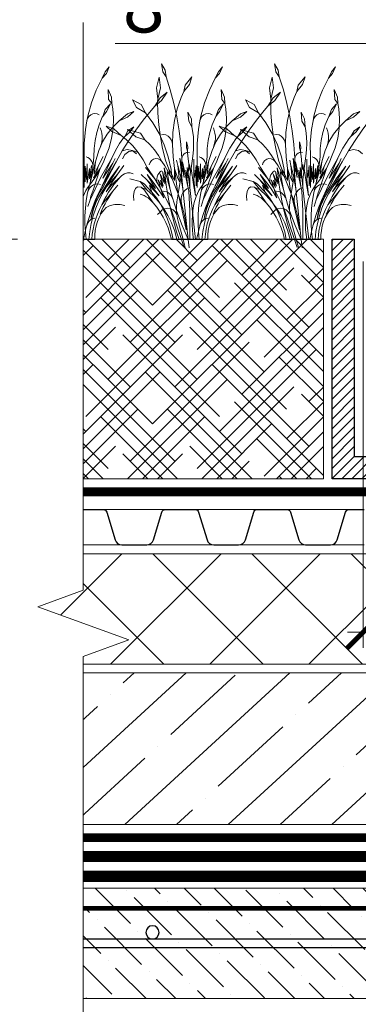
# Model space of a CAD drawing. Units: millimetres. Extents: x -93938 to 73770, y -33738 to -196.
# Drawn here: x 47006 to 47160, y -23496 to -23050 of the extents above; entities that cross this region are included whole.
import ezdxf
from ezdxf import colors
from ezdxf.entities.mleader import LeaderData, LeaderLine
from ezdxf.math import Vec2, Vec3

# ---------------------------------------------------------------- set-up
doc = ezdxf.new("R2010")
doc.units = ezdxf.units.MM
for name, pattern in [('Штрих-пунктирная', [20, 7.5, -2, 1, -2, 7.5]), ('Штриховая', [6, 2, -2, 2]), ('штриховая 50', [1, 0.5, -0.5])]:
    doc.linetypes.add(name, pattern=pattern)
doc.layers.get('0').update_dxf_attribs({"lineweight": 30})
doc.layers.get('DEFPOINTS').update_dxf_attribs({"color": 251, "lineweight": 0})
for name, color, linetype, lineweight in [('FP-XX-МАРКИ ПОМЕЩЕНИЙ', 250, 'Continuous', 25), ('TN-Геотекстиль иглопробивной', 252, 'Штрих-пунктирная', 9), ('TN-ГИДРОИЗОЛЯЦИЯ БИТУМАЯ нижняя', 173, 'Continuous', 15), ('TN-Гравий', 34, 'Continuous', 25), ('TN-ГРУНТОВКА', 6, 'Continuous', 15), ('TN-ПАРОИЗОЛЯЦИЯ', 94, 'Continuous', 15), ('TN-РАЗМЕРЫ', 184, 'Continuous', 15), ('TN-РАЗМЕРЫ @ 10', 184, 'Continuous', 15), ('TN-СТЯЖКА', 252, 'Continuous', 15), ('TN-УТЕПЛИТЕЛЬ XPS', 252, 'Continuous', 15)]:
    doc.layers.add(name, color=color, linetype=linetype, lineweight=lineweight)
for name, color, linetype, lineweight, true_color in [('TN-АННОТАЦИИ', 7, 'Continuous', 20, 0x000000), ('TN-АННОТАЦИИ @ 10', 7, 'Continuous', 20, 0x000000), ('TN-АННТОТАЦИИ @ 10', 7, 'Continuous', 20, 0x000000)]:
    doc.layers.add(name, color=color, linetype=linetype, lineweight=lineweight, true_color=true_color)
doc.layers.add('zelen', color=69, linetype='Continuous')
doc.styles.add('TN-Текст', font='isocpeur.ttf')
doc.styles.add('TN-Текст-Аннотативный', font='isocpeur.ttf')
doc.styles.add('ПТС-Текст', font='isocpeur.ttf')
doc.dimstyles.new('ПТС-Размеры-Аннотативный$0', dxfattribs={"dimtxt": 2.5, "dimasz": 1.5, "dimexe": 0.7, "dimexo": 1, "dimgap": 0.8, "dimtad": 1, "dimdec": 0, "dimzin": 0, "dimdsep": 46, "dimtxsty": 'TN-Текст-Аннотативный', "dimblk": 'ARCHTICK', "dimcen": 2, "dimdle": 0.7, "dimadec": 0, "dimazin": 0, "dimtfac": 1, "dimtdec": 0, "dimtmove": 1, "dimatfit": 3, "dimfxl": 0.7, "dimtfill": 1, "dimtolj": 1, "dimtzin": 0, "dimlwd": -1, "dimlwe": -1, "dimarcsym": 0})

# ---------------------------------------------------------------- blocks, each defined once
blk = doc.blocks.new('_DotSmall')
at = {"color": 0, "linetype": 'ByBlock', "const_width": 0.5}
blk.add_lwpolyline([(-0.0625, 0, 1), (0.0625, 0, 1)], format="xyb", close=True, dxfattribs=at)
blk = doc.blocks.new('*U325')
at = {"lineweight": 0}
blk.add_wipeout([(2581.2, 473.1), (2581.2, -2371.7), (2375.2, -2446.7), (2787.3, -2596.7), (2581.2, -2671.7), (2581.2, -4893.5), (2375.2, -4968.5), (2787.3, -5118.5), (2581.2, -5193.5), (2581.2, -7644.3), (0, -7644.3), (0, -5193.5), (206.1, -5118.5), (-206.1, -4968.5), (0, -4893.5), (0, -2671.7), (206.1, -2596.7), (-206.1, -2446.7), (0, -2371.7), (0, 473.1)], dxfattribs=at).dxf.layer = 'FP-XX-МАРКИ ПОМЕЩЕНИЙ'
at = {"linetype": 'Continuous'}
blk.add_lwpolyline([(0, -7765.2), (0, -5193.5), (0, -5193.5), (206.1, -5118.5), (-206.1, -4968.5), (0, -4893.5), (0, -4893.5), (0, -2671.7), (206.1, -2596.7), (-206.1, -2446.7), (0, -2371.7), (0, 200)], dxfattribs=at)
blk = doc.blocks.new('_ARCHTICK')
at = {"color": 0, "linetype": 'ByBlock', "ltscale": 10, "const_width": 0.15}
blk.add_lwpolyline([(-0.5, -0.5), (0.5, 0.5)], dxfattribs=at)
blk = doc.blocks.new('*D315')
at = {"layer": 'DEFPOINTS', "color": 0, "transparency": 16777216}
for p in [(46968.18, -22873.57), (47442.14, -22873.57), (47015.41, -23149.34)]:
    blk.add_point(p, dxfattribs=at)
at = {"layer": 'TN-РАЗМЕРЫ', "color": 0, "transparency": 16777216}
for p, q in [((46968.18, -23156.34), (46968.18, -22866.57)), ((47432.14, -22873.57), (46961.18, -22873.57)), ((47005.41, -23149.34), (46961.18, -23149.34))]:
    blk.add_line(p, q, dxfattribs=at)
at = {"layer": 'TN-РАЗМЕРЫ', "color": 0, "transparency": 16777216, "xscale": 15, "yscale": 15, "zscale": 15}
for p, rotation in [((46968.18, -22873.57), 90), ((46968.18, -23149.34), 270)]:
    blk.add_blockref('_ARCHTICK', p, dxfattribs=dict(at, rotation=rotation))
at = {"layer": 'TN-РАЗМЕРЫ', "color": 0, "transparency": 16777216, "insert": (46947.68, -23011.46), "char_height": 25, "attachment_point": 5, "rotation": 90, "style": 'TN-Текст-Аннотативный', "bg_fill": 3, "box_fill_scale": 1.1, "bg_fill_color": 256, "bg_fill_true_color": 13158600, "bg_fill_transparency": 0}
blk.add_mtext('\\A1;min 350', dxfattribs=at)
blk = doc.blocks.new('*U324')
at = {"lineweight": 9, "transparency": 33554559}
h = blk.add_hatch(dxfattribs=at)
h.set_pattern_fill('ANSI36', color=256, scale=3)
h.set_pattern_definition([(45, (185.738, -100), (5.0514, 18.52178), [23.8125, -4.7625, 0, -4.7625])])
h.paths.add_polyline_path([(750.35, 50), (0, 50), (0, 0), (750.35, 0)])
at = {"lineweight": 20}
blk.add_lwpolyline([(750.35, 50), (0, 50), (0, 0), (750.35, 0)], close=True, dxfattribs=at)
at = {"lineweight": 25}
blk.add_lwpolyline([(0, 23), (750.35, 23), (750.35, 27), (0, 27)], close=True, dxfattribs=at)
blk.add_circle((520, 30), 3, dxfattribs=at)
blk = doc.blocks.new('*U436')
at = {"color": 252, "linetype": 'Штрих-пунктирная', "ltscale": 0.4, "const_width": 4}
blk.add_lwpolyline([(0, 24), (613.46, 24)], dxfattribs=at)
at = {"color": 34}
for points in [[(291.2, 16), (284.39, 16, 0.331206), (282.86, 14.86), (279.08, 2.28, -0.331206), (276.02, 0), (264.78, 0, -0.331206), (261.72, 2.28), (257.94, 14.86, 0.331206), (256.41, 16), (249.6, 16)], [(332.8, 16), (325.99, 16, 0.331206), (324.46, 14.86), (320.68, 2.28, -0.331206), (317.62, 0), (306.38, 0, -0.331206), (303.32, 2.28), (299.54, 14.86, 0.331206), (298.01, 16), (291.2, 16)], [(374.4, 16), (367.59, 16, 0.331206), (366.06, 14.86), (362.28, 2.28, -0.331206), (359.22, 0), (347.98, 0, -0.331206), (344.92, 2.28), (341.14, 14.86, 0.331206), (339.61, 16), (332.8, 16)], [(416, 16), (409.19, 16, 0.331206), (407.66, 14.86), (403.88, 2.28, -0.331206), (400.82, 0), (389.58, 0, -0.331206), (386.52, 2.28), (382.74, 14.86, 0.331206), (381.21, 16), (374.4, 16)]]:
    blk.add_lwpolyline(points, format="xyb", dxfattribs=at)
at = {"color": 34, "lineweight": 15}
for points in [[(291.2, 16), (249.6, 16)], [(332.8, 16), (291.2, 16)], [(374.4, 16), (332.8, 16)], [(416, 16), (374.4, 16)], [(291.2, 0), (249.6, 0)], [(332.8, 0), (291.2, 0)], [(374.4, 0), (332.8, 0)], [(416, 0), (374.4, 0)]]:
    blk.add_lwpolyline(points, dxfattribs=at)
blk = doc.blocks.new('*U475')
at = {"lineweight": 9, "transparency": 33554559}
h = blk.add_hatch(dxfattribs=at)
h.set_pattern_fill('HOUND', color=256, scale=3, angle=45)
h.set_pattern_definition([(45, (-432.1416, 16.8827), (10.10279, 16.83798), [76.2, -38.1]), (135, (-432.1416, 16.8827), (10.10279, -16.83798), [76.2, -38.1])])
h.paths.add_polyline_path([(132.47, 108.44), (0, 108.44), (0, 0), (132.47, 0)])
at = {"lineweight": 20}
blk.add_lwpolyline([(132.47, 108.44), (0, 108.44), (0, 0), (132.47, 0)], close=True, dxfattribs=at)
blk = doc.blocks.new('кустарник 6')
at = {"layer": 'zelen', "lineweight": 0}
for p, q in [((-513, 2716), (-450, 2638)), ((-513, 2716), (-467, 2609)), ((-450, 2638), (-402, 2538)), ((388, 2663), (371, 2558)), ((425, 2633), (371, 2558)), ((446, 2761), (388, 2663)), ((446, 2761), (425, 2633)), ((-467, 2609), (-402, 2538)), ((-402, 2538), (-309, 2348)), ((-35, 2558), (3, 2435)), ((-35, 2558), (72, 2428)), ((305, 2351), (371, 2558)), ((482, 2551), (459, 2386)), ((482, 2551), (522, 2386)), ((-494, 2356), (-547, 2239)), ((-494, 2356), (-503, 2202)), ((-309, 2348), (-233, 2148)), ((3, 2435), (92, 2327)), ((72, 2428), (92, 2327)), ((92, 2327), (136, 2231)), ((249, 2140), (305, 2351)), ((459, 2386), (503, 2205)), ((522, 2386), (503, 2205)), ((-1425, 2314), (-1336, 2182)), ((-1425, 2314), (-1311, 2229)), ((-1336, 2182), (-1228, 2096)), ((-1311, 2229), (-1228, 2096)), ((-547, 2239), (-553, 2137)), ((-503, 2202), (-553, 2137)), ((136, 2231), (196, 2053)), ((500, 1987), (504, 2175)), ((504, 2175), (503, 2205)), ((765, 2121), (901, 2196)), ((901, 2196), (837, 2073)), ((-1228, 2096), (-1169, 2027)), ((-1169, 2027), (-1048, 1876)), ((-579, 1900), (-568, 2056)), ((-568, 2056), (-553, 2137)), ((-532, 2133), (-470, 2009)), ((-532, 2133), (-450, 2041)), ((-450, 2041), (-410, 1935)), ((-233, 2148), (-175, 1940)), ((196, 2053), (240, 1869)), ((203, 1926), (249, 2140)), ((697, 1988), (765, 2121)), ((837, 2073), (697, 1988)), ((-1048, 1876), (-933, 1719)), ((-898, 2010), (-797, 1977)), ((-898, 2010), (-797, 1922)), ((-797, 1977), (-669, 1864)), ((-797, 1922), (-669, 1864)), ((-669, 1864), (-570, 1767)), ((-573, 1745), (-579, 1900)), ((-470, 2009), (-410, 1935)), ((-410, 1935), (-403, 1920)), ((-403, 1920), (-353, 1804)), ((-323, 1974), (-355, 1957)), ((-288, 1980), (-323, 1974)), ((-253, 1975), (-288, 1980)), ((-221, 1959), (-253, 1975)), ((-193, 1935), (-221, 1959)), ((-173, 1902), (-193, 1935)), ((-175, 1940), (-161, 1865)), ((-161, 1865), (-173, 1902)), ((-161, 1865), (-137, 1727)), ((-26, 1897), (-35, 1770)), ((27, 1999), (-26, 1897)), ((27, 1999), (16, 1857)), ((167, 1710), (203, 1926)), ((240, 1869), (265, 1680)), ((486, 1800), (500, 1987)), ((580, 1834), (697, 1988)), ((-933, 1719), (-823, 1558)), ((-840, 1693), (-898, 1770)), ((-898, 1770), (-807, 1710)), ((-807, 1710), (-757, 1620)), ((-550, 1591), (-573, 1745)), ((-570, 1767), (-482, 1656)), ((-397, 1670), (-387, 1714)), ((-387, 1714), (-372, 1756)), ((-353, 1804), (-315, 1682)), ((-137, 1727), (-118, 1510)), ((-57, 1611), (-46, 1711)), ((-46, 1711), (-35, 1770)), ((16, 1857), (-35, 1770)), ((141, 1492), (167, 1710)), ((461, 1614), (486, 1800)), ((481, 1666), (580, 1834)), ((979, 1729), (775, 1672)), ((979, 1729), (845, 1615)), ((1079, 1632), (1193, 1737)), ((1193, 1737), (1315, 1780)), ((1315, 1780), (1225, 1698)), ((-757, 1620), (-840, 1693)), ((-823, 1558), (-718, 1391)), ((-726, 1581), (-757, 1620)), ((-676, 1510), (-726, 1581)), ((-510, 1442), (-550, 1591)), ((-482, 1656), (-409, 1532)), ((-403, 1625), (-397, 1670)), ((-403, 1579), (-403, 1625)), ((-397, 1534), (-403, 1579)), ((-315, 1682), (-289, 1556)), ((-289, 1556), (-274, 1428)), ((-61, 1511), (-57, 1611)), ((265, 1680), (272, 1490)), ((277, 1530), (291, 1568)), ((291, 1568), (312, 1600)), ((312, 1600), (341, 1625)), ((341, 1625), (374, 1642)), ((374, 1642), (409, 1648)), ((399, 1486), (481, 1666)), ((409, 1648), (445, 1644)), ((426, 1430), (461, 1614)), ((628, 1493), (708, 1567)), ((775, 1672), (708, 1567)), ((845, 1615), (708, 1567)), ((991, 1564), (896, 1470)), ((1054, 1616), (991, 1564)), ((1054, 1616), (1079, 1632)), ((1225, 1698), (1079, 1632)), ((-875, 1399), (-940, 1345)), ((-796, 1415), (-875, 1399)), ((-718, 1391), (-796, 1415)), ((-630, 1436), (-676, 1510)), ((-589, 1358), (-630, 1436)), ((-453, 1299), (-510, 1442)), ((-409, 1532), (-372, 1447)), ((-387, 1490), (-397, 1534)), ((-372, 1447), (-387, 1490)), ((-372, 1447), (-351, 1399)), ((-351, 1399), (-308, 1258)), ((-274, 1428), (-272, 1298)), ((-118, 1510), (-119, 1293)), ((-58, 1411), (-61, 1511)), ((-48, 1311), (-58, 1411)), ((53, 1534), (29, 1455)), ((29, 1455), (36, 1389)), ((53, 1439), (36, 1389)), ((53, 1534), (53, 1439)), ((125, 1272), (141, 1492)), ((272, 1490), (260, 1300)), ((272, 1490), (277, 1530)), ((337, 1296), (399, 1486)), ((381, 1248), (426, 1430)), ((492, 1320), (556, 1411)), ((556, 1411), (628, 1493)), ((896, 1470), (810, 1366)), ((-718, 1391), (-620, 1221)), ((-570, 1199), (-604, 1272)), ((-552, 1277), (-589, 1358)), ((-412, 961), (-552, 1277)), ((-552, 1277), (-376, 970)), ((-453, 1299), (-426, 1230)), ((-342, 1161), (-415, 1306)), ((-308, 1258), (-298, 1220)), ((-252, 1134), (-272, 1298)), ((-237, 1226), (-220, 1252)), ((-220, 1252), (-200, 1274)), ((-200, 1274), (-175, 1290)), ((-175, 1290), (-149, 1299)), ((-119, 1293), (-119, 1009)), ((-66, 1117), (-66, 1260)), ((-48, 1311), (-22, 1117)), ((28, 1370), (5, 1368)), ((27, 1310), (14, 1191)), ((27, 1310), (34, 1369)), ((34, 1369), (28, 1370)), ((34, 1369), (36, 1389)), ((51, 1366), (34, 1369)), ((73, 1356), (51, 1366)), ((92, 1341), (73, 1356)), ((108, 1321), (92, 1341)), ((119, 1298), (108, 1321)), ((125, 1272), (119, 1298)), ((125, 1142), (154, 1279)), ((125, 1272), (125, 1142)), ((154, 1279), (131, 1043)), ((186, 1164), (206, 1244)), ((260, 1300), (245, 1160)), ((294, 1099), (337, 1296)), ((381, 1248), (330, 1105)), ((436, 1223), (492, 1320)), ((436, 1223), (463, 1250)), ((463, 1250), (496, 1266)), ((496, 1266), (532, 1270)), ((532, 1270), (567, 1261)), ((567, 1261), (598, 1240)), ((598, 1240), (622, 1209)), ((734, 1253), (667, 1132)), ((810, 1366), (734, 1253)), ((810, 1366), (881, 1393)), ((881, 1393), (956, 1383)), ((956, 1383), (1019, 1337)), ((1019, 1337), (1059, 1265)), ((-650, 1032), (-740, 1161)), ((-465, 822), (-674, 1150)), ((-674, 1150), (-537, 969)), ((-620, 1221), (-419, 825)), ((-620, 1221), (-400, 843)), ((-400, 843), (-570, 1199)), ((-570, 1199), (-412, 961)), ((-426, 1230), (-396, 1162)), ((-396, 1162), (-372, 1114)), ((-252, 757), (-372, 1114)), ((-372, 1114), (-362, 1096)), ((-372, 1114), (-266, 966)), ((-362, 1096), (-326, 1032)), ((-312, 1060), (-342, 1161)), ((-342, 1161), (-275, 1026)), ((-275, 1026), (-298, 1220)), ((-216, 912), (-298, 1220)), ((-253, 1166), (-248, 1197)), ((-252, 1134), (-253, 1166)), ((-232, 970), (-252, 1134)), ((-248, 1197), (-237, 1226)), ((-216, 912), (-234, 1161)), ((-234, 1161), (-201, 950)), ((-201, 950), (-201, 1116)), ((-201, 1116), (-168, 882)), ((-168, 882), (-168, 1191)), ((-168, 1191), (-153, 942)), ((-153, 942), (-132, 1154)), ((-132, 1154), (-132, 905)), ((-99, 844), (-99, 1164)), ((-99, 1164), (-81, 976)), ((-81, 976), (-66, 1117)), ((-66, 1117), (-66, 939)), ((-57, 865), (-22, 1117)), ((-22, 1117), (-15, 1060)), ((-15, 1060), (1, 1178)), ((1, 1178), (3, 1097)), ((14, 1191), (3, 1097)), ((3, 1097), (15, 1164)), ((22, 1036), (15, 1164)), ((22, 1036), (40, 1129)), ((40, 1129), (24, 963)), ((24, 963), (60, 1087)), ((30, 830), (114, 1221)), ((60, 1087), (30, 830)), ((114, 1221), (89, 973)), ((89, 973), (125, 1142)), ((125, 1142), (125, 1083)), ((151, 1027), (186, 1164)), ((186, 1164), (161, 904)), ((191, 973), (239, 1114)), ((239, 1114), (191, 759)), ((245, 1160), (239, 1114)), ((239, 1114), (239, 927)), ((287, 1031), (330, 1105)), ((287, 1031), (294, 1099)), ((389, 1158), (306, 1003)), ((306, 784), (404, 1123)), ((330, 1105), (306, 1003)), ((404, 1123), (369, 852)), ((436, 1223), (389, 1158)), ((667, 1132), (550, 951)), ((550, 951), (696, 1132)), ((622, 1209), (636, 1172)), ((-844, 1045), (-888, 1032)), ((-798, 1045), (-844, 1045)), ((-753, 1032), (-798, 1045)), ((-713, 1007), (-753, 1032)), ((-679, 972), (-713, 1007)), ((-679, 972), (-630, 918)), ((-679, 972), (-645, 945)), ((-650, 1032), (-465, 822)), ((-650, 1032), (-538, 871)), ((-645, 945), (-612, 916)), ((-537, 969), (-348, 669)), ((-376, 970), (-211, 624)), ((-326, 1032), (-287, 970)), ((-266, 966), (-312, 1060)), ((-287, 970), (-245, 910)), ((-132, 905), (-119, 1009)), ((-119, 1009), (-99, 844)), ((-119, 1009), (-119, 817)), ((-66, 939), (-92, 691)), ((-15, 1060), (-9, 1019)), ((-9, 1019), (-4, 978)), ((-7, 770), (22, 1036)), ((-4, 978), (-1, 936)), ((-1, 936), (0, 895)), ((131, 1043), (107, 795)), ((107, 795), (141, 976)), ((131, 1043), (125, 1083)), ((141, 976), (131, 1043)), ((141, 976), (151, 1027)), ((181, 717), (141, 976)), ((161, 904), (191, 973)), ((278, 950), (181, 717)), ((239, 927), (287, 1031)), ((287, 1031), (278, 950)), ((306, 1003), (278, 951)), ((278, 951), (278, 950)), ((306, 1003), (356, 1063)), ((356, 1063), (306, 784)), ((369, 852), (427, 1068)), ((427, 1068), (397, 881)), ((397, 881), (465, 1029)), ((465, 1029), (415, 835)), ((429, 816), (497, 935)), ((465, 1061), (442, 1079)), ((497, 935), (457, 808)), ((485, 1039), (465, 1061)), ((675, 935), (481, 685)), ((500, 1014), (485, 1039)), ((511, 985), (500, 1014)), ((517, 954), (511, 985)), ((550, 951), (512, 892)), ((517, 923), (517, 954)), ((671, 1019), (540, 803)), ((540, 803), (675, 935)), ((547, 862), (608, 942)), ((608, 942), (671, 1019)), ((675, 935), (761, 1019)), ((780, 909), (943, 951)), ((-571, 759), (-649, 855)), ((-630, 918), (-584, 862)), ((-612, 916), (-580, 885)), ((-584, 862), (-541, 803)), ((-580, 885), (-550, 854)), ((-550, 854), (-520, 820)), ((-541, 803), (-501, 741)), ((-538, 871), (-465, 750)), ((-520, 820), (-492, 786)), ((-492, 786), (-465, 750)), ((-465, 822), (-403, 716)), ((-419, 825), (-366, 741)), ((-400, 843), (-345, 729)), ((-338, 872), (-374, 864)), ((-301, 870), (-338, 872)), ((-265, 858), (-301, 870)), ((-233, 837), (-265, 858)), ((-245, 910), (-201, 853)), ((-206, 809), (-233, 837)), ((-216, 912), (-201, 853)), ((-186, 774), (-206, 809)), ((-201, 853), (-172, 813)), ((-201, 853), (-173, 734)), ((-172, 813), (-146, 770)), ((-92, 691), (-57, 865)), ((-3, 811), (-7, 770)), ((-1, 853), (-3, 811)), ((0, 895), (-1, 853)), ((46, 794), (9, 811)), ((30, 830), (14, 757)), ((107, 795), (24, 0)), ((79, 768), (46, 794)), ((274, 668), (306, 784)), ((457, 808), (296, 489)), ((369, 852), (350, 728)), ((457, 808), (408, 652)), ((415, 835), (461, 929)), ((461, 929), (429, 816)), ((434, 696), (489, 780)), ((512, 892), (457, 808)), ((481, 685), (633, 849)), ((489, 780), (547, 862)), ((512, 892), (517, 923)), ((672, 778), (577, 693)), ((717, 875), (593, 745)), ((633, 849), (593, 745)), ((780, 909), (672, 778)), ((672, 778), (761, 822)), ((761, 822), (712, 773)), ((717, 875), (780, 909)), ((761, 822), (823, 828)), ((823, 828), (852, 802)), ((852, 802), (874, 751)), ((-571, 759), (-538, 710)), ((-571, 759), (-396, 544)), ((-538, 710), (-506, 661)), ((-506, 661), (-475, 610)), ((-501, 741), (-463, 677)), ((-463, 677), (-428, 611)), ((-403, 716), (-348, 606)), ((-366, 741), (-320, 651)), ((-348, 669), (-314, 601)), ((-345, 729), (-293, 613)), ((-320, 651), (-282, 557)), ((-252, 757), (-242, 732)), ((-242, 732), (-225, 679)), ((-225, 679), (-211, 624)), ((-211, 624), (-178, 518)), ((-173, 734), (-186, 774)), ((-173, 734), (-152, 613)), ((-146, 770), (-123, 724)), ((-123, 724), (-103, 677)), ((-103, 677), (-86, 629)), ((-7, 770), (-93, -2)), ((-86, 629), (-72, 579)), ((0, 450), (14, 757)), ((106, 734), (79, 768)), ((125, 694), (106, 734)), ((123, 476), (181, 717)), ((135, 650), (125, 694)), ((153, 639), (128, 560)), ((136, 604), (135, 650)), ((181, 717), (153, 639)), ((181, 717), (191, 759)), ((181, 717), (194, 654)), ((194, 654), (203, 589)), ((274, 668), (239, 554)), ((264, 633), (275, 663)), ((275, 663), (292, 690)), ((292, 690), (312, 713)), ((312, 713), (335, 732)), ((350, 728), (328, 604)), ((335, 732), (362, 746)), ((362, 746), (389, 754)), ((389, 754), (418, 757)), ((408, 652), (434, 696)), ((523, 653), (460, 555)), ((577, 693), (490, 597)), ((593, 745), (523, 653)), ((577, 574), (712, 773)), ((601, 603), (626, 629)), ((626, 629), (654, 652)), ((654, 652), (684, 672)), ((684, 672), (715, 688)), ((715, 688), (748, 701)), ((748, 701), (781, 710)), ((874, 751), (883, 684)), ((883, 684), (879, 614)), ((-682, 551), (-758, 534)), ((-602, 551), (-682, 551)), ((-526, 534), (-602, 551)), ((-465, 503), (-526, 534)), ((-475, 610), (-446, 558)), ((-425, 461), (-465, 503)), ((-446, 558), (-418, 505)), ((-428, 611), (-396, 544)), ((-418, 505), (-392, 451)), ((-396, 544), (-359, 472)), ((-359, 472), (-327, 398)), ((-348, 606), (-300, 491)), ((-314, 601), (-285, 531)), ((-300, 491), (-261, 372)), ((-293, 613), (-247, 495)), ((-285, 531), (-260, 458)), ((-282, 557), (-252, 460)), ((-247, 495), (-205, 374)), ((-152, 613), (-138, 491)), ((-138, 491), (-131, 368)), ((-72, 579), (-62, 528)), ((-62, 528), (-51, 453)), ((123, 476), (54, 148)), ((107, 479), (89, 398)), ((128, 560), (107, 479)), ((128, 560), (136, 604)), ((296, 489), (130, 0)), ((202, 440), (239, 554)), ((203, 589), (207, 524)), ((207, 524), (207, 459)), ((228, 434), (262, 465)), ((262, 465), (303, 485)), ((302, 481), (273, 359)), ((303, 485), (302, 481)), ((328, 604), (303, 485)), ((303, 485), (347, 491)), ((411, 492), (342, 378)), ((347, 491), (391, 483)), ((391, 483), (431, 463)), ((460, 555), (405, 452)), ((490, 597), (411, 492)), ((519, 505), (465, 430)), ((577, 574), (519, 505)), ((577, 574), (601, 603)), ((-368, 397), (-425, 461)), ((-425, 461), (-386, 405)), ((-392, 451), (-368, 397)), ((-386, 405), (-353, 344)), ((-353, 344), (-326, 280)), ((-327, 398), (-300, 322)), ((-300, 322), (-277, 243)), ((-263, 331), (-288, 336)), ((-239, 321), (-263, 331)), ((-261, 372), (-230, 250)), ((-226, 330), (-260, 458)), ((-252, 460), (-230, 359)), ((-217, 306), (-239, 321)), ((-230, 359), (-226, 330)), ((-205, 374), (-168, 251)), ((-131, 368), (-131, 245)), ((-51, 453), (-44, 378)), ((-44, 378), (-40, 302)), ((0, 450), (0, 0)), ((74, 315), (62, 232)), ((89, 398), (74, 315)), ((118, 217), (161, 328)), ((161, 328), (202, 440)), ((191, 329), (177, 266)), ((201, 394), (191, 329)), ((207, 459), (201, 394)), ((201, 394), (228, 434)), ((273, 359), (241, 238)), ((342, 378), (284, 258)), ((357, 345), (317, 233)), ((405, 452), (357, 345)), ((418, 352), (376, 268)), ((465, 430), (418, 352)), ((431, 463), (465, 430)), ((465, 430), (504, 394)), ((-326, 280), (-306, 212)), ((-306, 212), (-292, 142)), ((-277, 243), (-259, 163)), ((-259, 163), (-246, 82)), ((-230, 250), (-207, 126)), ((-197, 288), (-217, 306)), ((-180, 266), (-197, 288)), ((-167, 241), (-180, 266)), ((-136, 126), (-168, 251)), ((-158, 214), (-167, 241)), ((-131, 245), (-137, 122)), ((-40, 226), (-44, 150)), ((-40, 302), (-40, 226)), ((62, 232), (54, 148)), ((72, 108), (118, 217)), ((104, 0), (177, 266)), ((241, 238), (206, 118)), ((284, 258), (236, 131)), ((317, 233), (285, 118)), ((340, 182), (310, 92)), ((376, 268), (340, 182)), ((-292, 142), (-285, 71)), ((-285, 71), (-285, 0)), ((-285, 0), (-239, 0)), ((-246, 82), (-239, 0)), ((-239, 0), (-193, 0)), ((-207, 126), (-193, 0)), ((-193, 0), (-109, 0)), ((-137, 122), (-151, 0)), ((-136, 126), (-109, 0)), ((-109, 0), (-62, 0)), ((-51, 75), (-62, 0)), ((-62, 0), (0, 0)), ((-44, 150), (-51, 75)), ((0, 0), (24, 0)), ((10, -132), (24, 0)), ((24, 0), (72, 108)), ((24, 0), (104, 0)), ((69, -128), (104, 0)), ((87, -126), (130, 0)), ((104, 0), (130, 0)), ((130, 0), (261, 0)), ((206, 118), (167, 0)), ((236, 131), (200, 0)), ((285, 118), (261, 0)), ((261, 0), (287, 0)), ((310, 92), (287, 0))]:
    blk.add_line(p, q, dxfattribs=at)
blk = doc.blocks.new('*D474')
at = {"layer": 'DEFPOINTS', "color": 0, "transparency": 16777216}
for p in [(47161.88, -23149.34), (47442.14, -23149.34), (47161.88, -23327.35)]:
    blk.add_point(p, dxfattribs=at)
at = {"layer": 'TN-РАЗМЕРЫ', "color": 0, "transparency": 16777216}
for p, q in [((47161.88, -23159.34), (47161.88, -23334.35)), ((47442.14, -23159.34), (47442.14, -23334.35)), ((47449.14, -23327.35), (47154.88, -23327.35))]:
    blk.add_line(p, q, dxfattribs=at)
at = {"layer": 'TN-РАЗМЕРЫ', "color": 0, "transparency": 16777216, "xscale": 15, "yscale": 15, "zscale": 15, "rotation": 180}
blk.add_blockref('_ARCHTICK', (47161.88, -23327.35), dxfattribs=at)
at = {"layer": 'TN-РАЗМЕРЫ', "color": 0, "transparency": 16777216, "xscale": 15, "yscale": 15, "zscale": 15}
blk.add_blockref('_ARCHTICK', (47442.14, -23327.35), dxfattribs=at)
at = {"layer": 'TN-РАЗМЕРЫ', "color": 0, "transparency": 16777216, "insert": (47302.01, -23306.84), "char_height": 25, "attachment_point": 5, "style": 'TN-Текст-Аннотативный', "bg_fill": 3, "box_fill_scale": 1.1, "bg_fill_color": 256, "bg_fill_true_color": 13158600, "bg_fill_transparency": 0}
blk.add_mtext('\\A1;min 250', dxfattribs=at)

msp = doc.modelspace()

# ---------------------------------------------------------------- hatches: boundary and pattern name
at = {"lineweight": 9, "true_color": 0x000000, "transparency": 33554687}
h = msp.add_hatch(dxfattribs=at)
h.set_pattern_fill('ANSI31', color=18)
h.set_pattern_definition([(45, (-10517.0734, -10647.668), (-2.24506403, 2.24506403), [])])
h.paths.add_polyline_path([(47147.88, -23257.78), (47247.88, -23257.78), (47247.88, -23247.78), (47157.88, -23247.78), (47157.88, -23149.34), (47147.88, -23149.34)])
at = {"layer": 'TN-СТЯЖКА'}
h = msp.add_hatch(dxfattribs=at)
h.set_pattern_fill('ANSI35', color=256, scale=5, angle=-2.4121)
h.set_pattern_definition([(42.58794, (17918.69, -15651.552), (-21.485894, 23.375604), []), (42.58794, (17941.12, -15652.497), (-21.485894, 23.375604), [39.6875, -7.9375, 0, -7.9375])])
h.paths.add_polyline_path([(47412.04, -23345.74), (46832.44, -23345.74), (46832.44, -23414.4), (47178.61, -23414.4), (47196.61, -23396.4), (47236.33, -23396.4), (47245.33, -23387.4), (47270.16, -23387.4), (47282.16, -23375.39), (47313.92, -23375.39), (47323.01, -23366.39), (47412.04, -23366.39)])
at = {"layer": 'TN-УТЕПЛИТЕЛЬ XPS', "ltscale": 100}
h = msp.add_hatch(dxfattribs=at)
h.set_pattern_fill('ANSI37', color=256, scale=10)
h.set_pattern_definition([(45, (17918.69, -15651.552), (-22.45064, 22.45064), []), (135, (17918.69, -15651.552), (-22.45064, -22.45064), [])])
h.paths.add_polyline_path([(46798.42, -23291.74), (46798.42, -23341.74), (47412.04, -23341.74), (47412.04, -23291.74)])

# ---------------------------------------------------------------- linework, layer by layer
msp.add_lwpolyline([(47247.88, -23247.78), (47247.88, -23257.78), (47147.88, -23257.78), (47147.88, -23149.34), (47157.88, -23149.34), (47157.88, -23247.78)], close=True)
at = {"layer": 'TN-Геотекстиль иглопробивной', "linetype": 'Штрих-пунктирная', "ltscale": 0.4, "const_width": 4}
msp.add_lwpolyline([(47412.04, -23372.39), (47325.48, -23372.39), (47316.39, -23381.39), (47284.59, -23381.46), (47272.64, -23393.4), (47247.82, -23393.4), (47238.82, -23402.4), (47199.1, -23402.4), (47181.1, -23420.4), (46840.13, -23420.4)], dxfattribs=at)
at = {"layer": 'TN-ГИДРОИЗОЛЯЦИЯ БИТУМАЯ нижняя', "linetype": 'штриховая 50', "ltscale": 10, "const_width": 5}
for points in [[(47420.14, -23389.89), (47331.76, -23389.89), (47322.7, -23398.96), (47290.94, -23398.96), (47278.99, -23410.9), (47254.17, -23410.9), (47245.17, -23419.9), (47192.97, -23419.9), (47184.81, -23428.9), (46852.7, -23428.9)], [(46852.7, -23437.9), (47188.8, -23437.9), (47196.96, -23428.9), (47286.45, -23428.9), (47298.46, -23416.89), (47330.28, -23416.89), (47339.28, -23407.89), (47429.14, -23407.89)]]:
    msp.add_lwpolyline(points, dxfattribs=at)
at = {"layer": 'TN-ГРУНТОВКА', "linetype": 'Штриховая', "ltscale": 0.5, "const_width": 2}
msp.add_lwpolyline([(47569.3, -23452.4), (46823.63, -23452.4)], dxfattribs=at)
at = {"layer": 'TN-УТЕПЛИТЕЛЬ XPS', "ltscale": 100}
for points in [[(47412.04, -23341.74), (46798.42, -23341.74), (46798.42, -23291.74), (47412.04, -23291.74)], [(47412.04, -23345.74), (46832.44, -23345.74), (46832.44, -23414.4), (47178.61, -23414.4), (47196.61, -23396.4), (47236.33, -23396.4), (47245.33, -23387.4), (47270.16, -23387.4), (47282.16, -23375.39), (47313.92, -23375.39), (47323.01, -23366.39), (47412.04, -23366.39)]]:
    msp.add_lwpolyline(points, close=True, dxfattribs=at)

# ---------------------------------------------------------------- block references
at = {"xscale": -1}
msp.add_blockref('*U475', (47143.88, -23257.78), dxfattribs=at)
at = {"layer": 'TN-Гравий', "ltscale": 100, "xscale": -1}
msp.add_blockref('*U436', (47411.88, -23287.74), dxfattribs=at)
at = {"layer": 'TN-ПАРОИЗОЛЯЦИЯ', "linetype": 'штриховая 50', "ltscale": 10, "xscale": -0.02880000000004657, "yscale": 0.02880000000004657, "zscale": 0.02880000000004657}
for p in [(47032.18, -23149.38), (47083.37, -23149.38), (47134.57, -23149.38)]:
    msp.add_blockref('кустарник 6', p, dxfattribs=at)
at = {"layer": 'TN-СТЯЖКА', "xscale": -1}
msp.add_blockref('*U324', (47586.54, -23493.28), dxfattribs=at)

# ---------------------------------------------------------------- next in the draw order: block references
at = {"layer": 'TN-АННОТАЦИИ', "xscale": 0.1, "yscale": 0.1, "zscale": 0.1, "rotation": 180}
msp.add_blockref('*U325', (47035.18, -23827.69), dxfattribs=at)

# ---------------------------------------------------------------- next in the draw order: dimensions: what is measured, and where the dimension line sits
at = {"layer": 'TN-РАЗМЕРЫ @ 10'}
dim = msp.add_linear_dim(base=(47161.88, -23327.35), p1=(47442.14, -23149.34), p2=(47161.88, -23149.34), angle=180, text='min 250', dimstyle='ПТС-Размеры-Аннотативный$0', override={"dimscale": 10, "dimtix": 0, "dimtofl": 1, "dimtmove": 1, "dimatfit": 3}, dxfattribs=at)
dim.commit()
dim.dimension.update_dxf_attribs({"geometry": '*D474', "text_midpoint": (47302.01, -23306.84)})

# ---------------------------------------------------------------- next in the draw order: dimensions: what is measured, and where the dimension line sits
dim = msp.add_linear_dim(base=(46968.18, -22873.57), p1=(47015.41, -23149.34), p2=(47442.14, -22873.57), angle=90, text='min 350', dimstyle='ПТС-Размеры-Аннотативный$0', override={"dimscale": 10, "dimtix": 0, "dimtofl": 1, "dimtmove": 1, "dimatfit": 3}, dxfattribs=at)
dim.commit()
dim.dimension.update_dxf_attribs({"geometry": '*D315', "text_midpoint": (46947.68, -23011.46)})

# ---------------------------------------------------------------- next in the draw order: leaders
at = {"layer": 'TN-АННОТАЦИИ @ 10'}
ml = msp.add_multileader_mtext('Standard', dxfattribs=at)
ml.set_content('\\A1;{\\C7;Техноэласт ГРИН}', color=256, style='TN-Текст')
ml.set_leader_properties(color=256, linetype='ByLayer', lineweight=-1)
ml.set_arrow_properties(name='DOTSMALL')
ml.build(insert=Vec2(0, 0))
ml.multileader.update_dxf_attribs({"text_left_attachment_type": 6, "text_right_attachment_type": 6, "dogleg_length": 1, "arrow_head_size": 50, "scale": 10})
ctx = ml.context
ctx.base_point, ctx.scale, ctx.char_height, ctx.arrow_head_size, ctx.landing_gap_size, ctx.plane_origin = Vec3(48200.7, -22834.26), 10, 25, 50, 0, Vec3(46088.18, -23038.19)
ctx.left_attachment, ctx.right_attachment, ctx.text_align_type = 6, 6, 1
notes = []
notes.append((ctx, [(1, (1, 1, 0), (48190.7, -22834.26), (1, 0), 10, [(1, [(48190.7, -23428.9)], 0, [])])]))
ctx.mtext.insert, ctx.mtext.width, ctx.mtext.alignment, ctx.mtext.line_spacing_style, ctx.mtext.flow_direction = Vec3(48335.7, -22804.26), 1029.2254, 2, 2, 5
ml = msp.add_multileader_mtext('Standard', dxfattribs=at)
ml.set_content('\\A1;{\\C7;Техноэласт ФУНДАМЕНТ}', color=256, style='TN-Текст')
ml.set_leader_properties(color=256, linetype='ByLayer', lineweight=-1)
ml.set_arrow_properties(name='DOTSMALL')
ml.build(insert=Vec2(0, 0))
ml.multileader.update_dxf_attribs({"text_left_attachment_type": 6, "text_right_attachment_type": 6, "dogleg_length": 1, "arrow_head_size": 50, "scale": 10})
ctx = ml.context
ctx.base_point, ctx.scale, ctx.char_height, ctx.arrow_head_size, ctx.landing_gap_size, ctx.plane_origin = Vec3(48200.7, -22874.26), 10, 25, 50, 0, Vec3(46088.18, -23661.64)
ctx.left_attachment, ctx.right_attachment, ctx.text_align_type = 6, 6, 1
notes.append((ctx, [(1, (1, 1, 0), (48190.7, -22874.26), (1, 0), 10, [(1, [(48190.7, -23437.9)], 0, [])])]))
ctx.mtext.insert, ctx.mtext.width, ctx.mtext.alignment, ctx.mtext.line_spacing_style, ctx.mtext.flow_direction = Vec3(48391.95, -22844.26), 589.9402, 2, 2, 5
ml = msp.add_multileader_mtext('Standard', dxfattribs=at)
ml.set_content('\\A1;{\\C7;Техноэласт ГРИН}', color=256, style='TN-Текст')
ml.set_leader_properties(color=256, linetype='ByLayer', lineweight=-1)
ml.set_arrow_properties(name='DOTSMALL')
ml.build(insert=Vec2(0, 0))
ml.multileader.update_dxf_attribs({"text_left_attachment_type": 6, "text_right_attachment_type": 6, "dogleg_length": 1, "arrow_head_size": 50, "scale": 10})
ctx = ml.context
ctx.base_point, ctx.scale, ctx.char_height, ctx.arrow_head_size, ctx.landing_gap_size, ctx.plane_origin = Vec3(43647.64, -23086.75), 10, 25, 50, 0, Vec3(41535.11, -23290.69)
ctx.left_attachment, ctx.right_attachment, ctx.text_align_type = 6, 6, 1
notes.append((ctx, [(1, (1, 1, 0), (43637.64, -23086.75), (1, 0), 10, [(1, [(43637.64, -23699.85)], 0, [])])]))
ctx.mtext.insert, ctx.mtext.width, ctx.mtext.alignment, ctx.mtext.line_spacing_style, ctx.mtext.flow_direction = Vec3(43782.64, -23056.75), 1029.2254, 2, 2, 5
at = {"layer": 'TN-АННТОТАЦИИ @ 10'}
ml = msp.add_multileader_mtext('Standard', dxfattribs=at)
ml.set_content('8', color=256, style='ПТС-Текст')
ml.set_leader_properties(color=256, linetype='ByLayer', lineweight=-1)
ml.set_arrow_properties(name='DOTSMALL')
ml.build(insert=Vec2(0, 0))
ml.multileader.update_dxf_attribs({"text_left_attachment_type": 6, "text_right_attachment_type": 6, "dogleg_length": 100, "arrow_head_size": 50, "scale": 10})
ctx = ml.context
ctx.base_point, ctx.scale, ctx.char_height, ctx.arrow_head_size, ctx.landing_gap_size, ctx.plane_origin = Vec3(47056.27, -23060.62), 10, 25, 50, 0, Vec3(49298.85, -24366.6)
ctx.left_attachment, ctx.right_attachment, ctx.text_align_type = 6, 6, 1
notes.append((ctx, [(1, (1, 1, 0), (47076.95, -23060.62), (-1, 0), 8.18, [(0, [(47581.34, -23060.62)], 0, [])])]))
ctx.mtext.insert, ctx.mtext.alignment, ctx.mtext.line_spacing_style, ctx.mtext.flow_direction = Vec3(47062.52, -23030.62), 2, 2, 5
for ctx, leaders in notes:
    for number, flags, end, landing, length, lines in leaders:
        leader = LeaderData()
        leader.index, (leader.has_last_leader_line, leader.has_dogleg_vector, leader.attachment_direction) = number, flags
        leader.last_leader_point, leader.dogleg_vector, leader.dogleg_length = Vec3(end), Vec3(landing), length
        for number, points, colour, breaks in lines:
            line = LeaderLine()
            line.index, line.vertices, line.color, line.breaks = number, Vec3.list(points), colors.encode_raw_color(colour), breaks
            leader.lines.append(line)
        ctx.leaders.append(leader)

doc.saveas('drawing.dxf')
